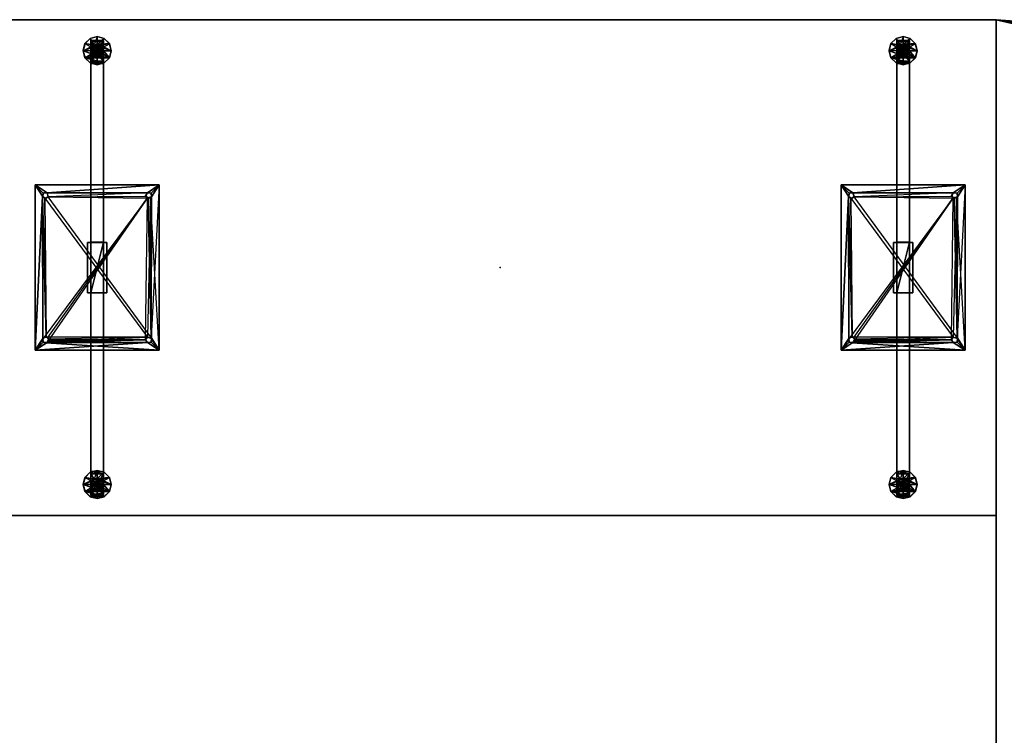
# Model space of a CAD drawing. Units: inches. Extents: x -32 to 175, y -220 to 20.
# Drawn here: x 68 to 115, y -170 to -135 of the extents above; entities that cross this region are included whole.
import ezdxf

# ---------------------------------------------------------------- set-up
doc = ezdxf.new("R2010")
doc.units = ezdxf.units.IN
doc.header["$MEASUREMENT"] = 0
for name, color, linetype in [('A-FURN', 7, 'Continuous'), ('A-FURN-P-TBLS-T', 2, 'Continuous'), ('AFUTL-3-BSPT', 4, 'Continuous'), ('AFUTL-3-EDLM', 15, 'Continuous'), ('AFUTL-3-GDPL', 17, 'Continuous'), ('AFUTL-3-SUPT', 4, 'Continuous'), ('AFUTL-3-TPLM', 15, 'Continuous'), ('AFUTL-P', 2, 'Continuous')]:
    doc.layers.add(name, color=color, linetype=linetype)
doc.styles.get("Standard").update_dxf_attribs({"font": 'arial.ttf'})

# ---------------------------------------------------------------- blocks, each defined once
blk = doc.blocks.new('3_TTFXTB22-GL')
at = {"layer": 'AFUTL-P'}
blk.add_point((0, 0), dxfattribs=at)
at = {"layer": 'A-FURN-P-TBLS-T', "flags": 1}
for tag, height in [('CAPTG', 2.5), ('CAPPN', 0.001), ('CAPMG', 0.001), ('CAPMC', 0.001), ('CAPQT', 0.001), ('CAPDH', 0.001), ('CAPGC', 0.001)]:
    blk.add_attdef(tag, (0, 0), '', height=height, dxfattribs=at)
at = {"layer": 'AFUTL-3-BSPT'}
mesh = blk.add_polyface(dxfattribs=at)
corners = [(0.158, -10.5, 1.973), (0.072, -10.624, 1.973), (0.072, -10.376, 1.973), (-0.124, -10.572, 1.973), (-0.108, -10.392, 1.973), (0.006, -10.351, 0.874), (-0.312, 1.229, 6.645), (-0.469, 1.219, 27.688), (0.469, 1.219, 27.688), (0.313, 1.229, 6.645), (-0.312, 1.229, 4.77), (-0.469, 1.219, 4.77), (0.469, 1.219, 4.77), (0.313, 1.229, 4.77), (0.469, -1.219, 27.688), (0.469, -1.219, 4.77), (0.313, -1.229, 4.77), (0.313, -1.229, 6.645), (-0.469, -1.219, 27.688), (-0.312, -1.229, 6.645), (-0.312, -1.229, 4.77), (-0.469, -1.219, 4.77), (0.313, 9.991, 0.98), (0.313, 10, 0.848), (0.313, 11, 0.848), (0.313, 9.887, 1.135), (0.313, 11, 2.019), (0.313, 10.962, 2.1), (0.313, -9.981, 1.027), (0.313, -11, 0.848), (0.313, -10, 0.89), (0.313, -9.887, 1.135), (0.313, -10.986, 2.063), (0.313, -10.928, 2.132), (-0.312, -10.962, 2.1), (-0.312, -11, 2.019), (-0.312, -11, 0.848), (0.003, -10.649, 0.87), (-0.157, -10.5, 0.87), (0.148, -10.496, 0.873), (-0.312, -10, 0.89), (-0.312, -9.954, 1.068), (-0.312, -9.847, 1.163), (-0.312, 9.887, 1.135), (-0.312, 9.994, 0.936), (0.003, 10.351, 0.87), (-0.157, 10.5, 0.87), (-0.312, 11, 0.848), (0.006, 10.649, 0.874), (0.148, 10.504, 0.873), (-0.312, 10.986, 2.063), (-0.312, 10.928, 2.132), (0, 10.643, 1.973), (-0.143, 10.5, 1.973), (-0.039, 10.353, 1.973), (0.108, 10.392, 1.973), (0.147, 10.539, 1.973)]
mesh.append_faces([[corners[k] for k in face] for face in [(2, 4, 5, 5), (6, 7, 11, 11), (21, 19, 18, 18), (21, 18, 19, 19), (7, 6, 11, 11), (33, 34, 32, 32), (35, 32, 34, 34), (35, 36, 29, 32), (37, 29, 36, 36), (38, 37, 36, 36), (39, 29, 37, 37), (30, 40, 28, 28), (40, 41, 28, 28), (42, 31, 41, 41), (31, 28, 41, 41), (42, 20, 16, 31), (20, 10, 13, 16), (25, 13, 10, 43), (22, 25, 44, 44), (25, 43, 44, 44), (44, 23, 22, 22), (45, 23, 44, 44), (46, 45, 44, 44), (47, 46, 44, 44), (47, 48, 46, 46), (48, 47, 24, 24), (24, 49, 48, 48), (23, 49, 24, 24), (45, 49, 23, 23), (26, 24, 47, 50), (26, 50, 27, 27), (51, 27, 50, 50), (51, 6, 9, 27), (33, 17, 19, 34), (48, 52, 53, 46), (54, 45, 53, 53), (45, 46, 53, 53), (54, 55, 45, 45), (45, 55, 49, 49), (56, 49, 55, 55), (52, 48, 56, 56), (48, 49, 56, 56), (5, 4, 38, 38), (3, 38, 4, 4), (1, 37, 3, 3), (37, 38, 3, 3), (37, 1, 39, 39), (0, 39, 1, 1), (5, 39, 2, 2), (2, 39, 0, 0)]])
mesh.append_faces([[corners[k] for k in face] for face in [(2, 3, 4, 4), (14, 18, 19, 17), (19, 14, 17, 17), (20, 21, 19, 19), (9, 7, 6, 6), (13, 17, 16, 16), (28, 29, 30, 30), (20, 6, 10, 10), (43, 47, 44, 44), (52, 54, 53, 53)]], dxfattribs={"vtx0": -1})
mesh.append_faces([[corners[k] for k in face] for face in [(3, 2, 1, 1), (18, 14, 19, 19), (14, 8, 15, 15), (8, 7, 9, 9), (7, 18, 11, 11), (26, 25, 24, 24), (27, 25, 26, 26), (31, 29, 28, 28), (16, 33, 31, 31), (10, 51, 43, 43), (35, 42, 36, 36), (34, 42, 35, 35), (54, 52, 55, 55)]], dxfattribs={"vtx0": -1, "vtx1": -1})
mesh.append_faces([[corners[k] for k in face] for face in [(8, 14, 15, 12), (18, 7, 11, 21)]], dxfattribs={"vtx0": -1, "vtx2": -1})
mesh.append_faces([[corners[k] for k in face] for face in [(0, 1, 2, 2), (6, 7, 8, 9), (6, 11, 10, 10), (8, 12, 9, 9), (16, 15, 17, 17), (9, 13, 27, 27), (9, 17, 13, 13), (17, 33, 16, 16), (6, 19, 9, 9), (19, 6, 20, 20), (6, 51, 10, 10), (19, 20, 34, 34), (56, 55, 52, 52)]], dxfattribs={"vtx1": -1})
mesh.append_faces([[corners[k] for k in face] for face in [(8, 12, 15, 15), (18, 21, 11, 11), (25, 22, 24, 24), (13, 25, 27, 27), (32, 29, 31, 31), (33, 32, 31, 31), (50, 47, 43, 43), (51, 50, 43, 43), (42, 41, 36, 36), (20, 42, 34, 34)]], dxfattribs={"vtx1": -1, "vtx3": -1})
mesh.append_faces([[corners[k] for k in face] for face in [(9, 13, 12, 12), (15, 14, 17, 17), (20, 19, 21, 21), (11, 6, 10, 10), (22, 23, 24, 24), (19, 17, 9, 9), (41, 40, 36, 36)]], dxfattribs={"vtx3": -1})
at = {"layer": 'AFUTL-3-GDPL'}
mesh = blk.add_polyface(dxfattribs=at)
corners = [(0, 10.808, 0.748), (0, 10.805, 0.848), (0.153, 10.764, 0.848), (0.154, 10.766, 0.748), (0.264, 10.653, 0.848), (0.266, 10.654, 0.748), (0.305, 10.5, 0.848), (0.308, 10.5, 0.748), (0.153, 10.236, 0.848), (0.264, 10.347, 0.848), (0, 10.195, 0.848), (0.003, 10.351, 0.87), (-0.152, 10.236, 0.848), (0.266, 10.346, 0.748), (0.154, 10.234, 0.748), (0, 10.193, 0.748), (-0.002, 9.816, 0.648), (-0.154, 10.234, 0.748), (-0.343, 9.91, 0.648), (-0.266, 10.346, 0.748), (-0.592, 10.161, 0.648), (-0.307, 10.5, 0.748), (-0.682, 10.502, 0.648), (-0.266, 10.654, 0.748), (-0.59, 10.843, 0.648), (-0.154, 10.766, 0.748), (-0.339, 11.092, 0.648), (0.002, 11.184, 0.648), (0.343, 11.09, 0.648), (0.592, 10.839, 0.648), (0.682, 10.498, 0.648), (0.59, 10.157, 0.648), (0.339, 9.908, 0.648), (-0.001, 9.819, 0.247), (0.34, 9.911, 0.249), (0.589, 10.16, 0.249), (0.68, 10.5, 0.249), (0.589, 10.84, 0.249), (0.34, 11.089, 0.249), (0.001, 11.181, 0.247), (-0.34, 11.089, 0.249), (-0.589, 10.84, 0.249), (-0.68, 10.5, 0.249), (-0.589, 10.16, 0.249), (-0.34, 9.911, 0.249), (-0.002, 10.204, 0.249), (0.148, 10.235, 0.245), (-0.155, 10.239, 0.245), (0.261, 10.345, 0.245), (-0.265, 10.352, 0.245), (0.304, 10.496, 0.245), (-0.304, 10.504, 0.245), (0.265, 10.648, 0.245), (-0.261, 10.655, 0.245), (0.155, 10.761, 0.245), (-0.148, 10.765, 0.245), (0.002, 10.796, 0.249), (0, 10.24, 0.308), (0.13, 10.275, 0.308), (0.225, 10.37, 0.308), (0.26, 10.5, 0.308), (0.225, 10.63, 0.308), (0.13, 10.725, 0.308), (0, 10.76, 0.308), (-0.13, 10.725, 0.308), (-0.225, 10.63, 0.308), (-0.26, 10.5, 0.308), (-0.225, 10.37, 0.308), (-0.13, 10.275, 0.308), (0, 10.76, 0.468), (-0.13, 10.725, 0.468), (-0.225, 10.63, 0.468), (-0.26, 10.5, 0.468), (-0.225, 10.37, 0.468), (-0.13, 10.275, 0.468), (0, 10.24, 0.468), (0.13, 10.275, 0.468), (0.225, 10.37, 0.468), (0.26, 10.5, 0.468), (0.225, 10.63, 0.468), (0.13, 10.725, 0.468), (-0.003, 10.376, 0.477), (0.124, 10.463, 0.478), (-0.126, 10.47, 0.478), (-0.089, 10.594, 0.478), (0.052, 10.609, 0.477), (0, 10.5, 0.654), (-0.305, 10.5, 0.848), (-0.264, 10.347, 0.848), (-0.157, 10.5, 0.87), (-0.264, 10.653, 0.848), (-0.152, 10.764, 0.848)]
mesh.append_faces([[corners[k] for k in face] for face in [(0, 1, 2, 3), (3, 2, 4, 5), (6, 7, 5, 4), (8, 9, 10, 10), (11, 10, 9, 9), (10, 11, 12, 12), (7, 6, 9, 13), (8, 14, 13, 9), (10, 15, 14, 8), (16, 15, 17, 18), (18, 17, 19, 20), (21, 22, 20, 19), (22, 21, 23, 24), (25, 26, 24, 23), (0, 27, 26, 25), (27, 0, 3, 28), (28, 3, 5, 29), (7, 30, 29, 5), (30, 7, 13, 31), (14, 32, 31, 13), (15, 16, 32, 14), (16, 33, 34, 32), (32, 34, 35, 31), (36, 30, 31, 35), (30, 36, 37, 29), (38, 28, 29, 37), (39, 27, 28, 38), (27, 39, 40, 26), (26, 40, 41, 24), (42, 22, 24, 41), (22, 42, 43, 20), (44, 18, 20, 43), (33, 16, 18, 44), (34, 33, 44, 44), (46, 35, 45, 45), (47, 45, 43, 43), (54, 36, 52, 52), (55, 53, 42, 42), (37, 54, 56, 56), (37, 36, 54, 54), (57, 58, 46, 45), (46, 58, 59, 48), (60, 50, 48, 59), (50, 60, 61, 52), (62, 54, 52, 61), (54, 62, 63, 56), (63, 64, 55, 56), (55, 64, 65, 53), (66, 51, 53, 65), (51, 66, 67, 49), (68, 47, 49, 67), (47, 68, 57, 45), (63, 69, 70, 64), (64, 70, 71, 65), (72, 66, 65, 71), (66, 72, 73, 67), (74, 68, 67, 73), (75, 57, 68, 74), (57, 75, 76, 58), (58, 76, 77, 59), (78, 60, 59, 77), (60, 78, 79, 61), (80, 62, 61, 79), (69, 63, 62, 80), (81, 77, 74, 74), (82, 77, 81, 81), (83, 74, 73, 73), (72, 83, 73, 73), (78, 77, 82, 82), (85, 78, 82, 82), (71, 85, 84, 84), (79, 85, 71, 71), (79, 78, 85, 85), (82, 86, 85, 85), (81, 86, 82, 82), (85, 86, 84, 84), (84, 86, 83, 83), (83, 86, 81, 81), (15, 10, 12, 17), (87, 88, 89, 90), (17, 12, 88, 19), (87, 21, 19, 88), (21, 87, 90, 23), (91, 25, 23, 90), (1, 0, 25, 91)]])
mesh.append_faces([[corners[k] for k in face] for face in [(43, 34, 44, 44), (48, 35, 46, 46), (41, 55, 42, 42), (70, 79, 71, 71)]], dxfattribs={"vtx0": -1})
mesh.append_faces([[corners[k] for k in face] for face in [(50, 35, 48, 48), (42, 49, 43, 43), (40, 55, 41, 41)]], dxfattribs={"vtx0": -1, "vtx1": -1})
mesh.append_faces([[corners[k] for k in face] for face in [(45, 35, 43, 43), (52, 36, 50, 50), (53, 51, 42, 42), (39, 38, 56, 56), (39, 55, 40, 40), (77, 76, 74, 74), (71, 84, 72, 72), (69, 80, 70, 70)]], dxfattribs={"vtx1": -1})
mesh.append_faces([[corners[k] for k in face] for face in [(35, 34, 43, 43), (36, 35, 50, 50), (51, 49, 42, 42), (80, 79, 70, 70)]], dxfattribs={"vtx1": -1, "vtx3": -1})
mesh.append_faces([[corners[k] for k in face] for face in [(49, 47, 43, 43), (38, 37, 56, 56), (76, 75, 74, 74), (84, 83, 72, 72)]], dxfattribs={"vtx3": -1})
mesh = blk.add_polyface(dxfattribs=at)
corners = [(0, -10.193, 0.748), (0, -10.195, 0.848), (0.153, -10.236, 0.848), (0.154, -10.234, 0.748), (0.264, -10.347, 0.848), (0.266, -10.346, 0.748), (0.305, -10.5, 0.848), (0.308, -10.5, 0.748), (0.153, -10.764, 0.848), (0.264, -10.653, 0.848), (0, -10.805, 0.848), (0.003, -10.649, 0.87), (-0.152, -10.764, 0.848), (0.266, -10.654, 0.748), (0.154, -10.766, 0.748), (0, -10.808, 0.748), (-0.002, -11.184, 0.648), (-0.154, -10.766, 0.748), (-0.343, -11.09, 0.648), (-0.266, -10.654, 0.748), (-0.592, -10.839, 0.648), (-0.307, -10.5, 0.748), (-0.682, -10.498, 0.648), (-0.266, -10.346, 0.748), (-0.59, -10.157, 0.648), (-0.154, -10.234, 0.748), (-0.339, -9.908, 0.648), (0.002, -9.816, 0.648), (0.343, -9.91, 0.648), (0.592, -10.161, 0.648), (0.682, -10.502, 0.648), (0.59, -10.843, 0.648), (0.339, -11.092, 0.648), (-0.001, -11.181, 0.247), (0.34, -11.089, 0.249), (0.589, -10.84, 0.249), (0.68, -10.5, 0.249), (0.589, -10.16, 0.249), (0.34, -9.911, 0.249), (0.001, -9.819, 0.247), (-0.34, -9.911, 0.249), (-0.589, -10.16, 0.249), (-0.68, -10.5, 0.249), (-0.589, -10.84, 0.249), (-0.34, -11.089, 0.249), (-0.002, -10.796, 0.249), (0.148, -10.765, 0.245), (-0.155, -10.761, 0.245), (0.261, -10.655, 0.245), (-0.265, -10.648, 0.245), (0.304, -10.504, 0.245), (-0.304, -10.496, 0.245), (0.265, -10.352, 0.245), (-0.261, -10.345, 0.245), (0.155, -10.239, 0.245), (-0.148, -10.235, 0.245), (0.002, -10.204, 0.249), (0, -10.76, 0.308), (0.13, -10.725, 0.308), (0.225, -10.63, 0.308), (0.26, -10.5, 0.308), (0.225, -10.37, 0.308), (0.13, -10.275, 0.308), (0, -10.24, 0.308), (-0.13, -10.275, 0.308), (-0.225, -10.37, 0.308), (-0.26, -10.5, 0.308), (-0.225, -10.63, 0.308), (-0.13, -10.725, 0.308), (0, -10.24, 0.468), (-0.13, -10.275, 0.468), (-0.225, -10.37, 0.468), (-0.26, -10.5, 0.468), (-0.225, -10.63, 0.468), (-0.13, -10.725, 0.468), (0, -10.76, 0.468), (0.13, -10.725, 0.468), (0.225, -10.63, 0.468), (0.26, -10.5, 0.468), (0.225, -10.37, 0.468), (0.13, -10.275, 0.468), (-0.003, -10.624, 0.477), (0.124, -10.537, 0.478), (-0.126, -10.53, 0.478), (-0.089, -10.406, 0.478), (0.052, -10.391, 0.477), (0, -10.5, 0.654), (-0.305, -10.5, 0.848), (-0.264, -10.653, 0.848), (-0.157, -10.5, 0.87), (-0.264, -10.347, 0.848), (-0.152, -10.236, 0.848)]
mesh.append_faces([[corners[k] for k in face] for face in [(0, 1, 2, 3), (3, 2, 4, 5), (6, 7, 5, 4), (8, 9, 10, 10), (11, 10, 9, 9), (10, 11, 12, 12), (7, 6, 9, 13), (8, 14, 13, 9), (10, 15, 14, 8), (16, 15, 17, 18), (18, 17, 19, 20), (21, 22, 20, 19), (22, 21, 23, 24), (25, 26, 24, 23), (0, 27, 26, 25), (27, 0, 3, 28), (28, 3, 5, 29), (7, 30, 29, 5), (30, 7, 13, 31), (14, 32, 31, 13), (15, 16, 32, 14), (16, 33, 34, 32), (32, 34, 35, 31), (36, 30, 31, 35), (30, 36, 37, 29), (38, 28, 29, 37), (39, 27, 28, 38), (27, 39, 40, 26), (26, 40, 41, 24), (42, 22, 24, 41), (22, 42, 43, 20), (44, 18, 20, 43), (33, 16, 18, 44), (34, 33, 44, 44), (46, 35, 45, 45), (47, 45, 43, 43), (54, 36, 52, 52), (55, 53, 42, 42), (37, 54, 56, 56), (37, 36, 54, 54), (57, 58, 46, 45), (46, 58, 59, 48), (60, 50, 48, 59), (50, 60, 61, 52), (62, 54, 52, 61), (54, 62, 63, 56), (63, 64, 55, 56), (55, 64, 65, 53), (66, 51, 53, 65), (51, 66, 67, 49), (68, 47, 49, 67), (47, 68, 57, 45), (63, 69, 70, 64), (64, 70, 71, 65), (72, 66, 65, 71), (66, 72, 73, 67), (74, 68, 67, 73), (75, 57, 68, 74), (57, 75, 76, 58), (58, 76, 77, 59), (78, 60, 59, 77), (60, 78, 79, 61), (80, 62, 61, 79), (69, 63, 62, 80), (81, 77, 74, 74), (82, 77, 81, 81), (83, 74, 73, 73), (72, 83, 73, 73), (78, 77, 82, 82), (85, 78, 82, 82), (71, 85, 84, 84), (79, 85, 71, 71), (79, 78, 85, 85), (82, 86, 85, 85), (81, 86, 82, 82), (85, 86, 84, 84), (84, 86, 83, 83), (83, 86, 81, 81), (15, 10, 12, 17), (87, 88, 89, 90), (17, 12, 88, 19), (87, 21, 19, 88), (21, 87, 90, 23), (91, 25, 23, 90), (1, 0, 25, 91)]])
mesh.append_faces([[corners[k] for k in face] for face in [(43, 34, 44, 44), (48, 35, 46, 46), (41, 55, 42, 42), (70, 79, 71, 71)]], dxfattribs={"vtx0": -1})
mesh.append_faces([[corners[k] for k in face] for face in [(50, 35, 48, 48), (42, 49, 43, 43), (40, 55, 41, 41)]], dxfattribs={"vtx0": -1, "vtx1": -1})
mesh.append_faces([[corners[k] for k in face] for face in [(45, 35, 43, 43), (52, 36, 50, 50), (53, 51, 42, 42), (39, 38, 56, 56), (39, 55, 40, 40), (77, 76, 74, 74), (71, 84, 72, 72), (69, 80, 70, 70)]], dxfattribs={"vtx1": -1})
mesh.append_faces([[corners[k] for k in face] for face in [(35, 34, 43, 43), (36, 35, 50, 50), (51, 49, 42, 42), (80, 79, 70, 70)]], dxfattribs={"vtx1": -1, "vtx3": -1})
mesh.append_faces([[corners[k] for k in face] for face in [(49, 47, 43, 43), (38, 37, 56, 56), (76, 75, 74, 74), (84, 83, 72, 72)]], dxfattribs={"vtx3": -1})
at = {"layer": 'AFUTL-3-SUPT'}
mesh = blk.add_polyface(dxfattribs=at)
corners = [(-2.461, -3.647, 27.688), (3, -4, 27.688), (-3, -4, 27.688), (2.428, -3.624, 27.688), (2.608, -3.608, 27.688), (-2.608, -3.608, 27.688), (-2.364, -3.579, 27.688), (2.657, -3.5, 27.688), (2.342, -3.5, 27.688), (-2.624, -3.428, 27.688), (2.608, -3.392, 27.688), (2.428, -3.376, 27.688), (-2.461, -3.353, 27.688), (-2.353, -3.461, 27.688), (-2.539, 3.353, 27.688), (2.624, 3.428, 27.688), (2.461, 3.353, 27.688), (-2.376, 3.428, 27.688), (2.353, 3.461, 27.688), (-2.647, 3.461, 27.688), (-2.428, 3.624, 27.688), (2.428, 3.624, 27.688), (-3, 4, 27.688), (-2.608, 3.608, 27.688), (3, 4, 27.688), (2.608, 3.608, 27.688), (3, -4, 27.875), (-3, -4, 27.875), (-3, 4, 27.875), (3, 4, 27.875), (2.428, -3.624, 27.875), (-2.428, -3.624, 27.875), (-2.608, -3.608, 27.875), (2.608, -3.608, 27.875), (-2.658, -3.5, 27.875), (2.342, -3.5, 27.875), (-2.342, -3.5, 27.875), (2.624, -3.428, 27.875), (2.579, 3.364, 27.875), (2.428, -3.376, 27.875), (2.428, 3.376, 27.875), (-2.572, -3.376, 27.875), (-2.392, -3.392, 27.875), (2.647, 3.461, 27.875), (2.428, 3.624, 27.875), (2.608, 3.608, 27.875), (2.342, 3.5, 27.875), (-2.5, 3.343, 27.875), (-2.376, 3.428, 27.875), (-2.5, 3.658, 27.875), (-2.392, 3.608, 27.875), (-2.608, 3.608, 27.875), (-2.624, 3.428, 27.875)]
mesh.append_faces([[corners[k] for k in face] for face in [(26, 27, 2, 1), (27, 28, 22, 2), (28, 29, 24, 22), (29, 26, 1, 24), (40, 41, 42, 42), (16, 40, 15, 15), (40, 38, 15, 15), (15, 43, 25, 25), (44, 21, 25, 45), (45, 25, 43, 43), (43, 15, 38, 38), (46, 18, 44, 44), (16, 18, 40, 40), (40, 18, 46, 46), (18, 21, 44, 44), (14, 47, 17, 17), (47, 48, 17, 17), (17, 48, 20, 20), (49, 20, 50, 50), (50, 20, 48, 48), (20, 49, 23, 23), (49, 51, 23, 23), (52, 19, 51, 51), (47, 14, 52, 52), (14, 19, 52, 52), (19, 23, 51, 51), (0, 31, 6, 6), (36, 13, 31, 31), (41, 12, 42, 42), (12, 13, 42, 42), (42, 13, 36, 36), (13, 6, 31, 31), (12, 41, 9, 9), (34, 9, 41, 41), (9, 34, 5, 5), (31, 0, 32, 32), (0, 5, 32, 32), (32, 5, 34, 34), (3, 30, 33, 4), (37, 7, 33, 33), (7, 37, 10, 10), (39, 11, 37, 37), (11, 10, 37, 37), (7, 4, 33, 33), (35, 8, 11, 39), (8, 35, 30, 3)]])
mesh.append_faces([[corners[k] for k in face] for face in [(12, 11, 13, 13), (20, 21, 17, 17)]], dxfattribs={"vtx0": -1})
mesh.append_faces([[corners[k] for k in face] for face in [(4, 1, 3, 3), (6, 3, 0, 0), (7, 1, 4, 4), (15, 10, 16, 16), (17, 16, 10, 10), (22, 19, 2, 2), (32, 27, 31, 31), (34, 27, 32, 32), (35, 31, 30, 30), (38, 37, 26, 26)]], dxfattribs={"vtx0": -1, "vtx1": -1})
mesh.append_faces([[corners[k] for k in face] for face in [(3, 1, 0, 0), (19, 9, 2, 2), (24, 21, 20, 20), (31, 27, 30, 30)]], dxfattribs={"vtx0": -1, "vtx1": -1, "vtx3": -1})
mesh.append_faces([[corners[k] for k in face] for face in [(0, 1, 2, 2), (19, 12, 9, 9), (22, 20, 23, 23), (22, 23, 19, 19), (20, 22, 24, 24), (24, 25, 21, 21), (24, 15, 25, 25), (30, 27, 26, 26)]], dxfattribs={"vtx0": -1, "vtx3": -1})
mesh.append_faces([[corners[k] for k in face] for face in [(10, 1, 7, 7), (11, 8, 6, 6), (18, 16, 17, 17), (40, 36, 35, 35)]], dxfattribs={"vtx1": -1})
mesh.append_faces([[corners[k] for k in face] for face in [(5, 0, 2, 2), (8, 3, 6, 6), (9, 5, 2, 2), (14, 11, 12, 12), (19, 14, 12, 12), (24, 10, 15, 15), (33, 30, 26, 26), (36, 31, 35, 35), (37, 33, 26, 26)]], dxfattribs={"vtx1": -1, "vtx3": -1})
mesh.append_faces([[corners[k] for k in face] for face in [(38, 39, 37, 37), (34, 41, 27, 27)]], dxfattribs={"vtx3": -1})
blk = doc.blocks.new('3_TTRT2448HPL-NN')
at = {"layer": 'AFUTL-P'}
for p in [(24, 0), (48, 0), (4.5, -12), (24, -12), (43.5, -12), (48, -24)]:
    blk.add_point(p, dxfattribs=at)
at = {"layer": 'A-FURN-P-TBLS-T', "flags": 1}
for tag, height in [('CAPTG', 2.5), ('CAPPN', 0.001), ('CAPMG', 0.001), ('CAPMC', 0.001), ('CAPQT', 0.001), ('CAPDH', 0.001), ('CAPGC', 0.001)]:
    blk.add_attdef(tag, (0, 0), '', height=height, dxfattribs=at)
at = {"layer": 'AFUTL-3-EDLM'}
mesh = blk.add_polyface(dxfattribs=at)
corners = [(0, -24, 27.875), (48, -24, 27.875), (48, -24, 29.125), (0, -24, 29.125), (48, 0, 27.875), (48, 0, 29.125), (0, 0, 27.875), (0, 0, 29.125)]
mesh.append_faces([[corners[k] for k in face] for face in [(0, 1, 2, 3), (1, 4, 5, 2), (4, 6, 7, 5), (6, 0, 3, 7)]])
at = {"layer": 'AFUTL-3-TPLM'}
mesh = blk.add_polyface(dxfattribs=at)
corners = [(0, -24, 27.875), (0, 0, 27.875), (48, 0, 27.875), (48, -24, 27.875)]
mesh.append_faces([[corners[k] for k in face] for face in [(0, 1, 2, 3)]])
mesh = blk.add_polyface(dxfattribs=at)
corners = [(0, -24, 29.125), (48, -24, 29.125), (48, 0, 29.125), (0, 0, 29.125)]
mesh.append_faces([[corners[k] for k in face] for face in [(0, 1, 2, 3)]])
blk = doc.blocks.new('3_TTHRT3060HPL-NN')
at = {"layer": 'AFUTL-P'}
for p in [(13.811, 14.973), (46.189, 14.973), (0, 0), (30, 0), (60, 0)]:
    blk.add_point(p, dxfattribs=at)
at = {"layer": 'A-FURN-P-TBLS-T', "flags": 1}
for tag, height in [('CAPTG', 2.5), ('CAPPN', 0.001), ('CAPMG', 0.001), ('CAPMC', 0.001), ('CAPQT', 0.001), ('CAPDH', 0.001), ('CAPGC', 0.001)]:
    blk.add_attdef(tag, (0, 0), '', height=height, dxfattribs=at)
at = {"layer": 'AFUTL-3-EDLM'}
mesh = blk.add_polyface(dxfattribs=at)
corners = [(60, 0, 27.875), (59.605, 5.442, 27.875), (59.605, 5.442, 29.125), (60, 0, 29.125), (58.471, 10.34, 27.875), (58.471, 10.34, 29.125), (56.676, 14.694, 27.875), (56.676, 14.694, 29.125), (54.299, 18.503, 27.875), (54.299, 18.503, 29.125), (51.416, 21.769, 27.875), (51.416, 21.769, 29.125), (48.105, 24.49, 27.875), (48.105, 24.49, 29.125), (44.444, 26.667, 27.875), (44.444, 26.667, 29.125), (40.512, 28.299, 27.875), (40.512, 28.299, 29.125), (36.385, 29.388, 27.875), (36.385, 29.388, 29.125), (32.141, 29.932, 27.875), (32.141, 29.932, 29.125), (27.859, 29.932, 27.875), (27.859, 29.932, 29.125), (23.615, 29.388, 27.875), (23.615, 29.388, 29.125), (19.488, 28.299, 27.875), (19.488, 28.299, 29.125), (15.556, 26.667, 27.875), (15.556, 26.667, 29.125), (11.895, 24.49, 27.875), (11.895, 24.49, 29.125), (8.584, 21.769, 27.875), (8.584, 21.769, 29.125), (5.701, 18.503, 27.875), (5.701, 18.503, 29.125), (3.324, 14.694, 27.875), (3.324, 14.694, 29.125), (1.529, 10.34, 27.875), (1.529, 10.34, 29.125), (0.395, 5.442, 27.875), (0.395, 5.442, 29.125), (0, 0, 27.875), (0, 0, 29.125)]
mesh.append_faces([[corners[k] for k in face] for face in [(0, 1, 2, 3), (1, 4, 5, 2), (4, 6, 7, 5), (6, 8, 9, 7), (8, 10, 11, 9), (10, 12, 13, 11), (12, 14, 15, 13), (14, 16, 17, 15), (16, 18, 19, 17), (18, 20, 21, 19), (20, 22, 23, 21), (22, 24, 25, 23), (24, 26, 27, 25), (26, 28, 29, 27), (28, 30, 31, 29), (30, 32, 33, 31), (32, 34, 35, 33), (34, 36, 37, 35), (36, 38, 39, 37), (38, 40, 41, 39), (40, 42, 43, 41), (42, 0, 3, 43)]])
at = {"layer": 'AFUTL-3-TPLM'}
mesh = blk.add_polyface(dxfattribs=at)
corners = [(0.395, 5.442, 27.875), (1.529, 10.34, 27.875), (0, 0, 27.875), (3.324, 14.694, 27.875), (60, 0, 27.875), (5.701, 18.503, 27.875), (59.605, 5.442, 27.875), (8.584, 21.769, 27.875), (58.471, 10.34, 27.875), (11.895, 24.49, 27.875), (56.676, 14.694, 27.875), (15.556, 26.667, 27.875), (54.299, 18.503, 27.875), (19.488, 28.299, 27.875), (51.416, 21.769, 27.875), (23.615, 29.388, 27.875), (48.105, 24.49, 27.875), (27.859, 29.932, 27.875), (44.444, 26.667, 27.875), (32.141, 29.932, 27.875), (40.512, 28.299, 27.875), (36.385, 29.388, 27.875)]
mesh.append_faces([[corners[k] for k in face] for face in [(3, 2, 1, 1), (2, 3, 4, 4), (5, 4, 3, 3), (4, 5, 6, 6), (7, 6, 5, 5), (6, 7, 8, 8), (9, 8, 7, 7), (8, 9, 10, 10), (11, 10, 9, 9), (10, 11, 12, 12), (13, 12, 11, 11), (12, 13, 14, 14), (15, 14, 13, 13), (14, 15, 16, 16), (17, 16, 15, 15), (16, 17, 18, 18), (19, 18, 17, 17), (18, 19, 20, 20)]], dxfattribs={"vtx0": -1, "vtx1": -1})
mesh.append_faces([[corners[k] for k in face] for face in [(0, 1, 2, 2), (21, 20, 19, 19)]], dxfattribs={"vtx1": -1})
mesh = blk.add_polyface(dxfattribs=at)
corners = [(0.395, 5.442, 29.125), (0, 0, 29.125), (1.529, 10.34, 29.125), (60, 0, 29.125), (3.324, 14.694, 29.125), (59.605, 5.442, 29.125), (5.701, 18.503, 29.125), (58.471, 10.34, 29.125), (8.584, 21.769, 29.125), (56.676, 14.694, 29.125), (11.895, 24.49, 29.125), (54.299, 18.503, 29.125), (15.556, 26.667, 29.125), (51.416, 21.769, 29.125), (19.488, 28.299, 29.125), (48.105, 24.49, 29.125), (23.615, 29.388, 29.125), (44.444, 26.667, 29.125), (27.859, 29.932, 29.125), (40.512, 28.299, 29.125), (32.141, 29.932, 29.125), (36.385, 29.388, 29.125)]
mesh.append_faces([[corners[k] for k in face] for face in [(3, 2, 1, 1), (2, 3, 4, 4), (5, 4, 3, 3), (4, 5, 6, 6), (7, 6, 5, 5), (6, 7, 8, 8), (9, 8, 7, 7), (8, 9, 10, 10), (11, 10, 9, 9), (10, 11, 12, 12), (13, 12, 11, 11), (12, 13, 14, 14), (15, 14, 13, 13), (14, 15, 16, 16), (17, 16, 15, 15), (16, 17, 18, 18), (19, 18, 17, 17), (18, 19, 20, 20)]], dxfattribs={"vtx0": -1, "vtx1": -1})
mesh.append_faces([[corners[k] for k in face] for face in [(0, 1, 2, 2), (21, 20, 19, 19)]], dxfattribs={"vtx1": -1})

msp = doc.modelspace()

# ---------------------------------------------------------------- block references
at = {"layer": 'A-FURN'}
for name, p in [('3_TTRT2448HPL-NN', (67.08, -134.879)), ('3_TTFXTB22-GL', (71.58, -146.879)), ('3_TTFXTB22-GL', (110.58, -146.879))]:
    msp.add_blockref(name, p, dxfattribs=at)
at = {"layer": 'A-FURN', "rotation": 270}
msp.add_blockref('3_TTHRT3060HPL-NN', (115.08, -134.879), dxfattribs=at)

doc.saveas('drawing.dxf')
